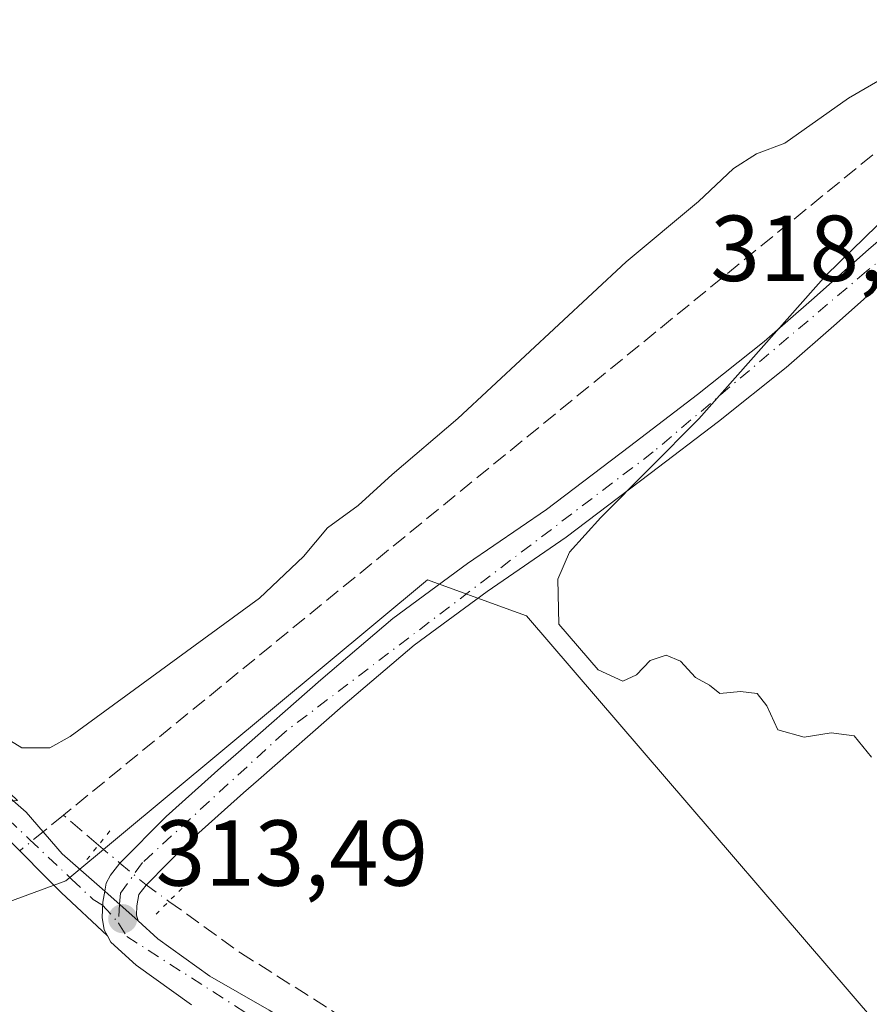
# Model space of a CAD drawing. Units: metres. Extents: x 611488 to 614956, y 4689996 to 4692364.
# Drawn here: x 612079 to 612170, y 4690982 to 4691087 of the extents above; entities that cross this region are included whole.
import ezdxf

# ---------------------------------------------------------------- set-up
doc = ezdxf.new("R2010")
doc.units = ezdxf.units.M
doc.header["$MEASUREMENT"] = 0
for name, pattern in [('DGN Style 3', [2.307223458686699, 1.648016756204785, -0.6592067024819142]), ('DGN Style 4', [2.6384748266838614, 1.318413404963828, -0.6592067024819142, 0.001648016756204785, -0.6592067024819142]), ('DGN Style 5', [1.1536117293433497, 0.4944050268614355, -0.6592067024819142])]:
    doc.linetypes.add(name, pattern=pattern)
for name, color, linetype, lineweight in [('Arbolado forestal CxS', 92, 'Continuous', 0), ('Carretera de calzada única Cxs', 7, 'Continuous', 13), ('Carretera de calzada única eje', 7, 'DGN Style 4', 0), ('Corriente artificial lineal', 4, 'DGN Style 3', 13), ('Corriente artificial lineal oculto', 135, 'DGN Style 4', 13), ('Cultivos herbáceos CxS', 92, 'Continuous', 0), ('Curva de nivel normal', 30, 'Continuous', 0), ('Matorral CxS', 135, 'Continuous', 0), ('Pista no pavimentada Cxs', 111, 'Continuous', 0), ('Pista no pavimentada eje', 91, 'DGN Style 4', 0), ('Pista pavimentada Cxs', 135, 'Continuous', 0), ('Pista pavimentada eje', 135, 'DGN Style 4', 0), ('Puente lineal', 2, 'DGN Style 5', 0), ('Punto de cota en terreno', 7, 'Continuous', 0), ('Rótulo de punto de cota en terreno', 7, 'Continuous', 0)]:
    doc.layers.add(name, color=color, linetype=linetype, lineweight=lineweight)
doc.styles.add('Style-Arial', font='txt')

# ---------------------------------------------------------------- blocks, each defined once
blk = doc.blocks.new('5PATER')
at = {"layer": 'Arbolado forestal CxS', "linetype": 'Continuous', "lineweight": 0}
h = blk.add_hatch(color=51, dxfattribs=at)
edge = h.paths.add_edge_path()
edge.add_ellipse((0, 0), major_axis=(-0.1095731443231308, -0.1110710700762829), ratio=0.9994222409660322, start_angle=0, end_angle=360)

msp = doc.modelspace()

# ---------------------------------------------------------------- linework, layer by layer
at = {"layer": 'Carretera de calzada única Cxs', "color": 7, "linetype": 'Continuous', "lineweight": 13, "extrusion": (0.01303618654615913, -0.01153153613354186, 0.9998485292856787), "elevation": -45801.59010362285, "flags": 128}
msp.add_lwpolyline([(612032.1750825429, 4690777.843378547), (612035.7644648526, 4690774.668767465)], dxfattribs=at)
at = {"layer": 'Carretera de calzada única Cxs', "color": 7, "linetype": 'Continuous', "lineweight": 13}
for points in [[(612097.5701000001, 4690981.960100001, 313.3962999999931), (612091.6601, 4690986.190099999, 313.3136999999988), (612088.9401000004, 4690988.670100001, 313.3513999999996), (612088.5850999998, 4690989.335100001, 313.364499999996), (612088.2301000003, 4690990.0001, 313.3816999999981), (612088.0100999996, 4690991.3201, 313.4303000000073), (612088.0701000001, 4690992.960100001, 313.491599999994), (612088.2814999997, 4690994.114499999, 313.5285000000004), (612091.8701, 4690990.940099999, 313.4450999999972), (612093.9600999998, 4690989.030099999, 313.507500000007), (612099.5301000001, 4690985.030099999, 313.5635000000038), (612105.8901000004, 4690981.390100001, 313.5665000000009)], [(612088.2814999997, 4690994.114499999, 313.5285000000004), (612088.0701000001, 4690992.960100001, 313.491599999994), (612088.0100999996, 4690991.3201, 313.4303000000073), (612088.2301000003, 4690990.0001, 313.3816999999981), (612088.5850999998, 4690989.335100001, 313.364499999996)], [(612091.8701, 4690990.940099999, 313.4450999999972), (612093.9600999998, 4690989.030099999, 313.507500000007), (612099.5301000001, 4690985.030099999, 313.5635000000038), (612105.8901000004, 4690981.390100001, 313.5665000000009), (612113.2100999998, 4690976.850099999, 313.6839000000036), (612119.7600999996, 4690972.210100001, 313.6435999999958), (612125.9401000004, 4690967.350099999, 313.3638000000064), (612130.3201000001, 4690963.370100001, 313.3600000000006), (612137.5500999996, 4690955.7501, 313.4719000000041), (612143.4600999998, 4690948.870100001, 313.6064000000042), (612148.1901000004, 4690942.920100001, 313.4165999999968), (612150.8300999999, 4690939.460100001, 313.3426999999938), (612151.9200999998, 4690937.620100001, 313.2948999999935), (612152.6448999997, 4690936.6143, 313.2884999999951)], [(612097.5701000001, 4690981.960100001, 313.3962999999931), (612091.6601, 4690986.190099999, 313.3136999999988), (612088.9401000004, 4690988.670100001, 313.3513999999996), (612088.5850999998, 4690989.335100001, 313.364499999996)]]:
    msp.add_polyline3d(points, dxfattribs=at)
at = {"layer": 'Carretera de calzada única eje', "color": 7, "linetype": 'DGN Style 4', "lineweight": 0}
msp.add_polyline3d([(612089.7691000003, 4690990.689099999, 313.422900000005), (612090.6401000004, 4690989.280099999, 313.4085000000051), (612108.6401000004, 4690977.7601, 313.5066999999981), (612121.7600999996, 4690968.440099999, 313.4208000000072), (612132.7600999996, 4690958.300100001, 313.3796000000002), (612141.2301000003, 4690948.690099999, 313.4456000000064), (612150.5301000001, 4690936.4301, 313.204700000002), (612151.6401000004, 4690932.670100001, 313.0914000000048), (612151.1653000005, 4690930.724300001, 313.0632999999943)], dxfattribs=at)
at = {"layer": 'Corriente artificial lineal', "color": 4, "linetype": 'DGN Style 3', "lineweight": 13, "extrusion": (0.6306909188740011, -0.774752321607062, 0.04458480699000352), "elevation": -3248315.166644214, "flags": 128}
msp.add_lwpolyline([(3436202.865863797, 145283.7693802999), (3436200.972298393, 145283.7301412807), (3436200.058567174, 145283.6796911133)], dxfattribs=at)
at = {"layer": 'Corriente artificial lineal', "color": 4, "linetype": 'DGN Style 3', "lineweight": 13, "extrusion": (0.01829164654095945, -0.01553431219885812, 0.9997120089362381), "elevation": -61361.76743033, "flags": 128}
msp.add_lwpolyline([(3971783.293683004, 2569298.689976634), (3971783.293683003, 2569303.627908771)], dxfattribs=at)
at = {"layer": 'Corriente artificial lineal', "color": 4, "linetype": 'DGN Style 3', "lineweight": 13}
for points in [[(612259.8011999996, 4691198.0933, 314.3757999999943), (612244.4552999996, 4691160.419600001, 313.4392999999982), (612242.8711999999, 4691156.945, 313.4303000000073), (612241.6048999997, 4691154.613399999, 313.4269000000059), (612239.2015000005, 4691150.7097, 313.4967999999935), (612236.4331, 4691146.693499999, 313.5513000000064), (612206.0751, 4691104.6589, 315.2544000000053), (612202.6065999996, 4691100.2426, 315.1466999999975), (612198.0826000003, 4691095.691600001, 315.0908000000054), (612191.9578, 4691090.414999999, 314.4906999999948), (612083.8607000001, 4691002.2575, 313.7948999999935)], [(612095.1546999998, 4690993.0372, 313.4431999999942), (612102.8101000005, 4690987.530099999, 313.5889000000025), (612118.8601000002, 4690977.4001, 313.3469999999944), (612127.2401000002, 4690971.7401, 313.1521999999969), (612130.4101, 4690969.030099999, 313.1489000000001), (612133.5701000001, 4690965.470100001, 313.161500000002), (612157.1300999997, 4690936.360099999, 313.1735000000044), (612187.5301000001, 4690900.3301, 313.0810999999958), (612205.9501, 4690879.110099999, 312.9472999999998), (612208.4301000005, 4690877.300100001, 312.9888000000064), (612211.3901000004, 4690876.360099999, 313.0163999999932), (612268.5201000003, 4690873.4001, 312.8454000000056), (612272.7100999998, 4690872.450099999, 312.8386000000028), (612279.8601000002, 4690868.370100001, 312.8068999999959), (612302.4101, 4690852.790100001, 312.8205000000016), (612306.0000999998, 4690849.190099999, 312.8613999999943), (612304.5401, 4690846.350099999, 312.7795000000042)]]:
    msp.add_polyline3d(points, dxfattribs=at)
at = {"layer": 'Corriente artificial lineal oculto', "color": 135, "linetype": 'DGN Style 4', "lineweight": 13, "extrusion": (-0.03889032725805659, -0.03181724120083752, 0.9987368049732268), "elevation": -172745.4418642877, "flags": 128}
msp.add_lwpolyline([(-3243153.142342429, 3439803.238495192), (-3243153.142342429, 3439799.998522185)], dxfattribs=at)
at = {"layer": 'Corriente artificial lineal oculto', "color": 135, "linetype": 'DGN Style 4', "lineweight": 13}
msp.add_polyline3d([(612087.6233999999, 4690999.062000001, 313.6763999999966), (612089.9101, 4690997.120100001, 313.6478000000061), (612092.7200999996, 4690994.790100001, 313.5056000000041), (612095.1546999998, 4690993.0372, 313.4431999999942)], dxfattribs=at)
at = {"layer": 'Cultivos herbáceos CxS', "color": 92, "linetype": 'Continuous', "lineweight": 0}
for points in [[(611762.2324999999, 4691031.770099999, 311.7122999999993), (611777.6810999997, 4691033.3147, 311.9133000000002), (611796.6057000002, 4691032.928099999, 312.664499999999), (611841.4067000002, 4691025.589299999, 312.4214999999967), (611900.4278999995, 4691008.0207, 312.4486000000034), (611902.6788999997, 4691007.0921, 312.4698999999964), (611923.6447000002, 4691005.311699999, 312.7477999999974), (611942.0504999999, 4691008.5481, 312.9701999999961), (611956.0273000002, 4691011.005700001, 313.2981), (611992.3806999996, 4691005.6415, 313.531799999997), (612032.1584999999, 4690999.7719, 313.3617999999988), (612032.2040999997, 4690999.7653, 313.3608999999997), (612050.2915000003, 4691001.338500001, 313.3729000000022), (612051.4330000002, 4691001.237299999, 313.3585000000021), (612070.9205, 4690990.3837, 312.9642000000022), (612084.1206999999, 4690995.2191, 313.4902000000002), (612122.8258999997, 4691027.4507, 313.8653999999952), (612131.6453, 4691024.2413, 314.6226000000024), (612133.4099000003, 4691023.599500001, 314.7479000000022), (612180.5581, 4690968.7269, 313.8220000000001)], [(612051.4330000002, 4691001.237299999, 313.3585000000021), (612070.9205, 4690990.3837, 312.9642000000022), (612084.1206999999, 4690995.2191, 313.4902000000002), (612122.8258999997, 4691027.4507, 313.8653999999952), (612131.6453, 4691024.2413, 314.6226000000024), (612133.4099000003, 4691023.599500001, 314.7479000000022), (612180.5581, 4690968.7269, 313.8220000000001), (612217.1226000005, 4690932.145500001, 313.1463999999978), (612226.7445, 4690934.0703, 313.2617999999929), (612237.4008999999, 4690941.173699999, 310.5121999999974)]]:
    msp.add_polyline3d(points, dxfattribs=at)
at = {"layer": 'Curva de nivel normal', "color": 30, "linetype": 'Continuous', "lineweight": 0, "elevation": 315, "flags": 128}
for points in [[(612066.4689999997, 4691020.220100001), (612069.6799999997, 4691016.800100001), (612074.1699999999, 4691012.6801), (612079.4000000004, 4691009.470100001), (612082.4100000003, 4691009.460100001), (612084.5800000001, 4691010.6601), (612104.8399999999, 4691025.460100001), (612109.5499999998, 4691029.920100001), (612112.1299999999, 4691033.0001), (612115.4100000003, 4691035.390100001), (612119.0300000003, 4691038.700099999), (612126.0599999996, 4691044.700099999), (612144.0899999999, 4691061.470100001), (612151.8300000001, 4691067.9301), (612155.5899999999, 4691071.460100001), (612158.0499999998, 4691073.0001), (612161.0899999999, 4691074.1601), (612167.8799999999, 4691078.9801), (612172.1299999999, 4691081.420100001)], [(612170.9500000002, 4691065.360099999), (612165.4800000006, 4691060.030099999), (612151.8600000005, 4691044.6601), (612141.3799999999, 4691034.090100001), (612138.0300000003, 4691030.380100001), (612136.7800000003, 4691027.5001), (612136.8899999997, 4691022.710100001), (612141.0800000001, 4691017.800100001), (612143.7400000002, 4691016.600099999), (612145.2000000002, 4691017.2601), (612146.6500000004, 4691018.790100001), (612148.3600000005, 4691019.390100001), (612149.9100000003, 4691018.720100001), (612151.5199999996, 4691017.0001), (612153.0099999999, 4691016.1601), (612154.1100000005, 4691015.2601), (612156.3399999999, 4691015.4901), (612158.1299999999, 4691015.280099999), (612159.1500000004, 4691013.950099999), (612160.3200000003, 4691011.390100001), (612163.1399999997, 4691010.600099999), (612166.0199999996, 4691011.0601), (612168.5099999999, 4691010.7301), (612170.3600000005, 4691008.4801)]]:
    msp.add_lwpolyline(points, dxfattribs=at)
at = {"layer": 'Matorral CxS', "color": 135, "linetype": 'Continuous', "lineweight": 0}
for points in [[(612180.5581, 4690968.7269, 313.8220000000001), (612133.4099000003, 4691023.599500001, 314.7479000000022), (612131.6453, 4691024.2413, 314.6226000000024), (612122.8258999997, 4691027.4507, 313.8653999999952), (612084.1206999999, 4690995.2191, 313.4902000000002), (612070.9205, 4690990.3837, 312.9642000000022), (612051.4330000002, 4691001.237299999, 313.3585000000021), (612051.7401000002, 4691001.210100001, 313.3546000000061), (612060.4901000002, 4691001.4001, 313.6875), (612064.0800999999, 4691002.0001, 313.7691999999952), (612067.2220999999, 4691002.810900001, 313.6540999999997), (612078.9637000002, 4691003.8321, 314.0200999999943), (612058.6312999995, 4691023.144900001, 315.1267999999982), (612009.8438999997, 4691072.9527, 316.5997999999963), (612011.8759000005, 4691091.249500001, 316.6837999999989), (612015.1766999997, 4691092.878900001, 316.7072999999946), (612092.1781000001, 4691130.8893, 317.2231999999931), (612090.5535000004, 4691134.767300001, 317.2056000000011), (612111.2802999998, 4691144.8939, 318.067200000005), (612123.7433000002, 4691154.599500001, 319.0446999999986), (612125.5862999996, 4691173.043500001, 320.6584000000003), (612111.3426999999, 4691191.815500001, 320.8883999999962), (612103.1227000002, 4691211.918500001, 322.0461000000068), (612093.9978999998, 4691239.761499999, 324.6665000000066)], [(612051.4330000002, 4691001.237299999, 313.3585000000021), (612070.9205, 4690990.3837, 312.9642000000022), (612084.1206999999, 4690995.2191, 313.4902000000002), (612122.8258999997, 4691027.4507, 313.8653999999952), (612131.6453, 4691024.2413, 314.6226000000024), (612133.4099000003, 4691023.599500001, 314.7479000000022), (612180.5581, 4690968.7269, 313.8220000000001), (612217.1226000005, 4690932.145500001, 313.1463999999978), (612226.7445, 4690934.0703, 313.2617999999929), (612237.4008999999, 4690941.173699999, 310.5121999999974)]]:
    msp.add_polyline3d(points, dxfattribs=at)
at = {"layer": 'Pista no pavimentada Cxs', "color": 111, "linetype": 'Continuous', "lineweight": 0}
for points in [[(612007.3101000005, 4691099.3201, 316.7407999999996), (611999.9301000005, 4691091.790100001, 316.7648000000045), (611997.9101, 4691088.5801, 316.7780000000057), (611996.8000999996, 4691086.2301, 316.7823999999964), (611996.5401, 4691083.5801, 316.7823000000063), (611996.8800999997, 4691081.4301, 316.7811999999976), (611998.5000999998, 4691075.6601, 316.886599999998), (612004.1201, 4691069.340100001, 316.8055000000023), (612015.0301000001, 4691059.9001, 316.9553000000014), (612036.0301000001, 4691042.640100001, 316.4612000000052), (612043.7301000003, 4691036.1601, 316.104800000001), (612048.2301000003, 4691032.1501, 315.7710999999982), (612057.1201, 4691023.090100001, 315.0954000000056), (612064.2200999996, 4691016.2501, 315.0148000000045), (612079.8701, 4691002.5601, 313.6931999999942), (612083.7390999999, 4690998.1327, 313.5883999999933), (612088.2814999997, 4690994.114499999, 313.5285000000004)], [(612064.2200999996, 4691016.2501, 315.0148000000045), (612079.8701, 4691002.5601, 313.6931999999942), (612083.7390999999, 4690998.1327, 313.5883999999933), (612088.2814999997, 4690994.114499999, 313.5285000000004), (612088.0701000001, 4690992.960100001, 313.491599999994), (612088.0100999996, 4690991.3201, 313.4303000000073), (612088.2301000003, 4690990.0001, 313.3816999999981), (612088.5850999998, 4690989.335100001, 313.364499999996), (612083.6069, 4690993.965500001, 313.4952999999951), (612077.5601000005, 4691000.0701, 313.6552999999985)], [(612088.5850999998, 4690989.335100001, 313.364499999996), (612083.6069, 4690993.965500001, 313.4952999999951), (612077.5601000005, 4691000.0701, 313.6552999999985), (612073.7644999997, 4691003.397100001, 313.7341000000015), (612073.5893000001, 4691003.549500001, 313.7421000000031)], [(612088.2814999997, 4690994.114499999, 313.5285000000004), (612088.0701000001, 4690992.960100001, 313.491599999994), (612088.0100999996, 4690991.3201, 313.4303000000073), (612088.2301000003, 4690990.0001, 313.3816999999981), (612088.5850999998, 4690989.335100001, 313.364499999996)]]:
    msp.add_polyline3d(points, dxfattribs=at)
at = {"layer": 'Pista no pavimentada eje', "color": 91, "linetype": 'DGN Style 4', "lineweight": 0}
msp.add_polyline3d([(612074.4587000003, 4691005.0371, 313.8686000000016), (612075.9301000005, 4691003.7501, 313.7940999999992), (612080.2335000001, 4690999.654100001, 313.6290000000009), (612084.7313000001, 4690995.420700001, 313.5396999999939), (612087.0465000002, 4690993.2379, 313.5008999999991), (612088.0582999998, 4690992.6371, 313.4811000000045), (612089.7691000003, 4690990.689099999, 313.422900000005)], dxfattribs=at)
at = {"layer": 'Pista pavimentada Cxs', "color": 135, "linetype": 'Continuous', "lineweight": 0, "extrusion": (0.01303618654615913, -0.01153153613354186, 0.9998485292856787), "elevation": -45801.59010362285, "flags": 128}
msp.add_lwpolyline([(612032.1750825429, 4690777.843378547), (612035.7644648526, 4690774.668767465)], dxfattribs=at)
at = {"layer": 'Pista pavimentada Cxs', "color": 135, "linetype": 'Continuous', "lineweight": 0}
for points in [[(612172.4600999998, 4691060.0801, 316.0507999999973), (612166.6201, 4691054.870100001, 315.9309999999969), (612161.2100999998, 4691050.140100001, 315.8263000000007), (612153.9600999998, 4691044.390100001, 315.6447999999946), (612146.6700999998, 4691038.800100001, 315.6416000000027), (612137.6700999998, 4691032.0001, 314.909799999994), (612129.2301000003, 4691026.190099999, 314.6714000000065), (612121.3901000004, 4691020.440099999, 314.4388999999938), (612113.7801000001, 4691013.960100001, 314.311600000001), (612104.7301000003, 4691006.030099999, 313.8273999999947), (612103.1401000004, 4691004.640100001, 313.7571999999927), (612097.3501000004, 4690999.460100001, 313.5601000000024), (612092.7100999998, 4690994.780099999, 313.5387999999948), (612091.9200999998, 4690993.780099999, 313.5011999999988), (612091.7100999998, 4690992.5701, 313.4572999999946), (612091.6700999998, 4690991.5701, 313.4481999999989), (612091.8701, 4690990.940099999, 313.4450999999972), (612088.2814999997, 4690994.114499999, 313.5285000000004), (612088.4401000004, 4690994.9801, 313.5565000000061), (612088.8901000004, 4690995.840100001, 313.5840999999928), (612089.9101, 4690997.120100001, 313.6267999999982), (612094.8501000004, 4691002.120100001, 313.8606), (612100.7100999998, 4691007.350099999, 313.9948000000004), (612102.3201000001, 4691008.7601, 314.0840000000026), (612111.4101, 4691016.7301, 314.5160000000033), (612119.1201, 4691023.300100001, 314.107799999998), (612127.1201, 4691029.170100001, 314.3478999999934), (612135.5500999996, 4691034.960100001, 314.4802999999956), (612144.4600999998, 4691041.710100001, 314.6432999999961), (612151.7100999998, 4691047.2601, 314.7035999999935), (612158.8701, 4691052.940099999, 314.9256000000024), (612164.2100999998, 4691057.600099999, 315.073000000004), (612170.0701000001, 4691062.8301, 315.1514000000025), (612177.0500999996, 4691068.7601, 315.1670000000013)], [(612088.2814999997, 4690994.114499999, 313.5285000000004), (612088.4401000004, 4690994.9801, 313.5565000000061), (612088.8901000004, 4690995.840100001, 313.5840999999928), (612089.9101, 4690997.120100001, 313.6267999999982), (612094.8501000004, 4691002.120100001, 313.8606), (612100.7100999998, 4691007.350099999, 313.9948000000004), (612102.3201000001, 4691008.7601, 314.0840000000026), (612111.4101, 4691016.7301, 314.5160000000033), (612119.1201, 4691023.300100001, 314.107799999998), (612127.1201, 4691029.170100001, 314.3478999999934), (612135.5500999996, 4691034.960100001, 314.4802999999956), (612144.4600999998, 4691041.710100001, 314.6432999999961), (612151.7100999998, 4691047.2601, 314.7035999999935), (612158.8701, 4691052.940099999, 314.9256000000024), (612164.2100999998, 4691057.600099999, 315.073000000004), (612170.0701000001, 4691062.8301, 315.1514000000025), (612177.0500999996, 4691068.7601, 315.1670000000013)], [(612172.4600999998, 4691060.0801, 316.0507999999973), (612166.6201, 4691054.870100001, 315.9309999999969), (612161.2100999998, 4691050.140100001, 315.8263000000007), (612153.9600999998, 4691044.390100001, 315.6447999999946), (612146.6700999998, 4691038.800100001, 315.6416000000027), (612137.6700999998, 4691032.0001, 314.909799999994), (612129.2301000003, 4691026.190099999, 314.6714000000065), (612121.3901000004, 4691020.440099999, 314.4388999999938), (612113.7801000001, 4691013.960100001, 314.311600000001), (612104.7301000003, 4691006.030099999, 313.8273999999947), (612103.1401000004, 4691004.640100001, 313.7571999999927), (612097.3501000004, 4690999.460100001, 313.5601000000024), (612092.7100999998, 4690994.780099999, 313.5387999999948), (612091.9200999998, 4690993.780099999, 313.5011999999988), (612091.7100999998, 4690992.5701, 313.4572999999946), (612091.6700999998, 4690991.5701, 313.4481999999989), (612091.8701, 4690990.940099999, 313.4450999999972)]]:
    msp.add_polyline3d(points, dxfattribs=at)
at = {"layer": 'Pista pavimentada eje', "color": 135, "linetype": 'DGN Style 4', "lineweight": 0}
msp.add_polyline3d([(612206.6401000004, 4691089.6601, 315.2314999999944), (612169.8201000001, 4691060.460100001, 315.5190000000002), (612146.9801000003, 4691041.120100001, 315.1068999999989), (612107.5500999996, 4691011.140100001, 314.1967000000004), (612092.3201000001, 4690997.1801, 313.6279000000068), (612089.9754999997, 4690993.911699999, 313.5145000000048), (612089.8539000005, 4690992.7235, 313.4737000000023), (612089.7691000003, 4690990.689099999, 313.422900000005)], dxfattribs=at)
at = {"layer": 'Puente lineal', "color": 2, "linetype": 'DGN Style 5', "lineweight": 0, "extrusion": (-0.01912285680336177, -0.02399792720369841, 0.999529097044005), "elevation": -123965.5845904389, "flags": 128}
msp.add_lwpolyline([(-2444708.295990991, 4048226.925200753), (-2444708.295990991, 4048230.927124362)], dxfattribs=at)
at = {"layer": 'Puente lineal', "color": 2, "linetype": 'DGN Style 5', "lineweight": 0, "extrusion": (-0.0137967381173527, -0.01391627521924779, 0.9998079752139124), "elevation": -73412.57321962884, "flags": 128}
msp.add_lwpolyline([(612042.6194351966, 4690427.030336999), (612039.802421524, 4690424.189461902)], dxfattribs=at)

# ---------------------------------------------------------------- block references
at = {"layer": 'Punto de cota en terreno', "color": 7, "linetype": 'Continuous', "lineweight": 0, "xscale": 10, "yscale": 10, "zscale": 10}
msp.add_blockref('5PATER', (612090.2100000001, 4690991.180000001, 313.4900000000052), dxfattribs=at)

# ---------------------------------------------------------------- texts
at = {"layer": 'Rótulo de punto de cota en terreno', "color": 7, "linetype": 'Continuous', "lineweight": 0, "style": 'Style-Arial'}
for s, p in [('318,64', (612153.1072000006, 4691059.409700001)), ('313,49', (612093.7378000002, 4690994.707800001))]:
    msp.add_text(s, height=7.000000000000002, dxfattribs=at).set_placement(p)

doc.saveas('drawing.dxf')
